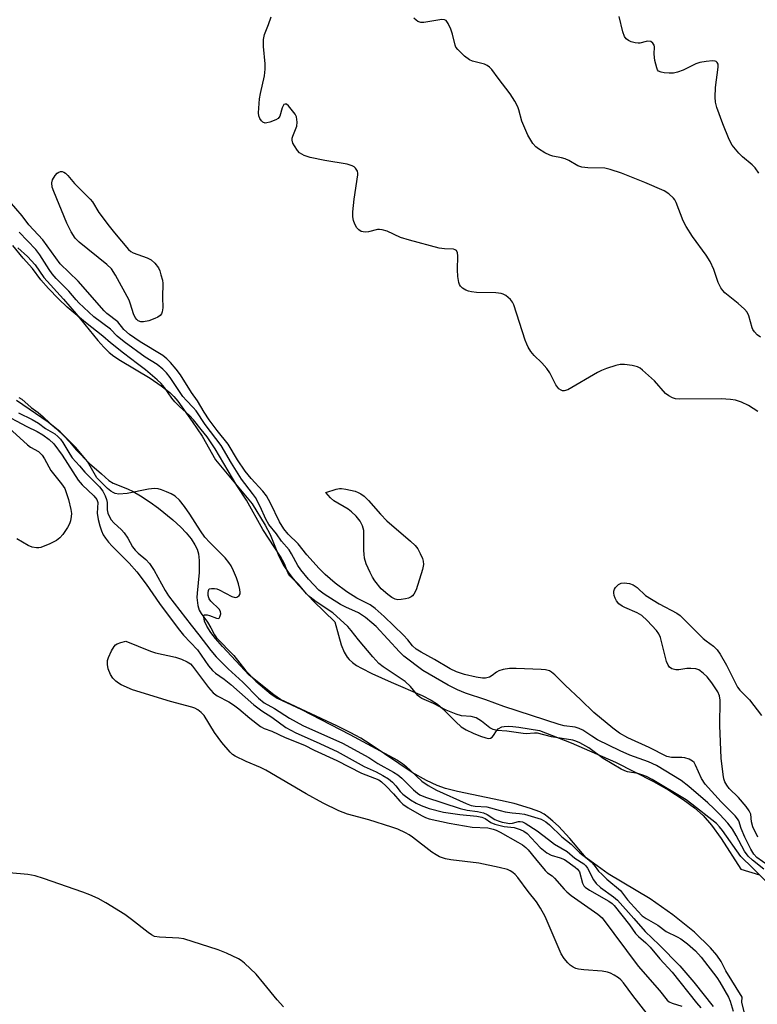
# Model space of a CAD drawing. Units: inches. Extents: x 1297766 to 1303766, y 553448 to 557448.
# Drawn here: x 1300219 to 1300419, y 557046 to 557313 of the extents above; entities that cross this region are included whole.
import ezdxf

# ---------------------------------------------------------------- set-up
doc = ezdxf.new("R2010")
doc.units = ezdxf.units.IN
doc.header["$MEASUREMENT"] = 0
for name, color, linetype in [('HYDRO-Stream Poly Centerlines', 142, 'Continuous'), ('HYDRO-Water Body', 4, 'Continuous'), ('Undefined', 1, 'Continuous')]:
    doc.layers.add(name, color=color, linetype=linetype)

msp = doc.modelspace()

# ---------------------------------------------------------------- linework, layer by layer
at = {"layer": 'HYDRO-Stream Poly Centerlines'}
for points in [[(1300218.65, 557251.01), (1300221.25, 557248.72), (1300223.33, 557246.48), (1300225.66, 557242.98), (1300231.01, 557237.15), (1300234.42, 557233.22), (1300240.23, 557225.99), (1300241.86, 557224.16), (1300243.36, 557222.69), (1300244.6, 557221.72), (1300246.42, 557220.5), (1300254.45, 557215.74), (1300257.38, 557213.72), (1300259.78, 557211.89), (1300260.87, 557210.82), (1300261.93, 557209.53), (1300265.79, 557204.04), (1300268.5, 557200.01), (1300272.11, 557193.66), (1300282.07, 557181.69), (1300285.53, 557175.97), (1300286.89, 557173.4), (1300289.09, 557167.97), (1300289.85, 557166.28), (1300290.63, 557164.9), (1300291.77, 557163.2), (1300293.11, 557161.45), (1300294.62, 557159.67), (1300298.66, 557155.39), (1300304.45, 557149.77), (1300305.37, 557146.19), (1300306.17, 557143.56), (1300306.97, 557141.58), (1300307.75, 557140.23), (1300308.28, 557139.6), (1300309.2, 557138.78), (1300310.33, 557137.99), (1300311.62, 557137.22), (1300314.45, 557135.79), (1300319.71, 557133.48), (1300328.02, 557129.86), (1300330.46, 557128.59), (1300332.19, 557127.46), (1300333.62, 557126.2), (1300337.18, 557122.66), (1300338.65, 557121.39), (1300339.94, 557120.58), (1300341.87, 557119.6), (1300343.86, 557118.78), (1300345.31, 557118.34), (1300345.94, 557118.23), (1300346.56, 557118.24), (1300346.99, 557118.55), (1300347.38, 557118.97), (1300348.19, 557120.31), (1300348.62, 557120.85), (1300349.65, 557121.37), (1300350.29, 557121.47), (1300351.31, 557121.49), (1300352.63, 557121.45), (1300354.27, 557121.28), (1300359.84, 557120.32), (1300368.4, 557117.06), (1300380.43, 557111.77), (1300390.69, 557106.58), (1300394.88, 557104.16), (1300398.71, 557101.7), (1300401.78, 557099.42), (1300404.1, 557097.36), (1300406.38, 557094.75), (1300409.01, 557091.14), (1300414.35, 557082.83), (1300419.4, 557081.31)], [(1300415.46, 557043.09), (1300414.56, 557046.8), (1300414.66, 557048.11), (1300410.25, 557055.31), (1300409, 557057.78), (1300407.83, 557059.49), (1300406.1, 557061.55), (1300401.81, 557065.72), (1300395.96, 557070.46), (1300389.74, 557074.82), (1300378.38, 557081.56), (1300372.5, 557085.84), (1300368.06, 557091.11), (1300364.96, 557094.44), (1300363.44, 557095.85), (1300362.25, 557096.84), (1300361.08, 557097.67), (1300359.94, 557098.33), (1300357.42, 557099.28), (1300352.93, 557100.57), (1300349.3, 557101.42), (1300337.65, 557103.81), (1300334.41, 557104.66), (1300332.12, 557105.44), (1300329.24, 557106.78), (1300325.4, 557109.02), (1300321.73, 557111.4), (1300313.95, 557116.69), (1300311.49, 557118.25), (1300308.59, 557119.85), (1300304.96, 557121.66), (1300289.67, 557128.72), (1300287.9, 557130.04), (1300281.21, 557135.35), (1300274.05, 557143.1), (1300272.15, 557145.23), (1300270.86, 557146.87), (1300269.76, 557148.6), (1300269.18, 557149.95), (1300268.94, 557151.14), (1300268.95, 557151.48), (1300269.05, 557151.68), (1300269.86, 557151.68), (1300270.52, 557151.5), (1300272.35, 557150.75), (1300272.9, 557150.7), (1300273.08, 557150.79), (1300273.27, 557151.09), (1300273.54, 557151.94), (1300273.46, 557152.56), (1300273.09, 557153.17), (1300270.89, 557155.35), (1300270.43, 557155.97), (1300270.29, 557156.28), (1300270.16, 557156.89), (1300270.12, 557157.61), (1300270.19, 557158.27), (1300270.39, 557158.69), (1300271.06, 557158.85), (1300271.89, 557158.82), (1300272.5, 557158.69), (1300273.15, 557158.44), (1300276.56, 557156.63), (1300277.42, 557156.4), (1300277.9, 557156.46), (1300278.11, 557156.57), (1300278.49, 557156.94), (1300278.79, 557157.38), (1300278.82, 557157.72), (1300278.67, 557158.53), (1300278.3, 557160.04), (1300277.76, 557161.71), (1300276.99, 557163.62), (1300276.33, 557164.94), (1300275.74, 557165.84), (1300274.69, 557167.1), (1300270.56, 557171.27), (1300269.27, 557172.7), (1300268.06, 557174.4), (1300265.16, 557178.95), (1300263.76, 557181), (1300262.34, 557182.73), (1300261.16, 557183.78), (1300260.13, 557184.4), (1300258.82, 557185.01), (1300257.49, 557185.51), (1300256.62, 557185.75), (1300255.56, 557185.84), (1300254.02, 557185.71), (1300248.17, 557184.53), (1300245.99, 557184.39), (1300244.98, 557184.56), (1300244.37, 557184.82), (1300243.78, 557185.19), (1300242.92, 557185.91), (1300240.02, 557188.79), (1300237.44, 557193.24), (1300234.29, 557197.01), (1300230.09, 557201.21), (1300226.82, 557203.81), (1300218.27, 557209.68)]]:
    msp.add_lwpolyline(points, dxfattribs=at)
at = {"layer": 'HYDRO-Water Body'}
for points in [[(1300218.65, 557251.01), (1300221.25, 557248.72), (1300223.33, 557246.48), (1300225.66, 557242.98), (1300231.01, 557237.15), (1300234.42, 557233.22), (1300240.23, 557225.99), (1300241.86, 557224.16), (1300243.36, 557222.69), (1300244.6, 557221.72), (1300246.42, 557220.5), (1300254.45, 557215.74), (1300257.38, 557213.72), (1300259.78, 557211.89), (1300260.87, 557210.82), (1300261.93, 557209.53), (1300265.79, 557204.04), (1300268.5, 557200.01), (1300272.11, 557193.66), (1300282.07, 557181.69), (1300285.53, 557175.97), (1300286.89, 557173.4), (1300289.09, 557167.97), (1300289.85, 557166.28), (1300290.63, 557164.9), (1300291.77, 557163.2), (1300293.11, 557161.45), (1300294.62, 557159.67), (1300298.66, 557155.39), (1300304.45, 557149.77), (1300305.37, 557146.19), (1300306.17, 557143.56), (1300306.97, 557141.58), (1300307.75, 557140.23), (1300308.28, 557139.6), (1300309.2, 557138.78), (1300310.33, 557137.99), (1300311.62, 557137.22), (1300314.45, 557135.79), (1300319.71, 557133.48), (1300328.02, 557129.86), (1300330.46, 557128.59), (1300332.19, 557127.46), (1300333.62, 557126.2), (1300337.18, 557122.66), (1300338.65, 557121.39), (1300339.94, 557120.58), (1300341.87, 557119.6), (1300343.86, 557118.78), (1300345.31, 557118.34), (1300345.94, 557118.23), (1300346.56, 557118.24), (1300346.99, 557118.55), (1300347.38, 557118.97), (1300348.19, 557120.31), (1300348.62, 557120.85), (1300349.65, 557121.37), (1300350.29, 557121.47), (1300351.31, 557121.49), (1300352.63, 557121.45), (1300354.27, 557121.28), (1300359.84, 557120.32), (1300368.4, 557117.06), (1300380.43, 557111.77), (1300390.69, 557106.58), (1300394.88, 557104.16), (1300398.71, 557101.7), (1300401.78, 557099.42), (1300404.1, 557097.36), (1300406.38, 557094.75), (1300409.01, 557091.14), (1300414.35, 557082.83), (1300419.4, 557081.31)], [(1300415.46, 557043.09), (1300414.56, 557046.8), (1300414.66, 557048.11), (1300410.25, 557055.31), (1300409, 557057.78), (1300407.83, 557059.49), (1300406.1, 557061.55), (1300401.81, 557065.72), (1300395.96, 557070.46), (1300389.74, 557074.82), (1300378.38, 557081.56), (1300372.5, 557085.84), (1300368.06, 557091.11), (1300364.96, 557094.44), (1300363.44, 557095.85), (1300362.25, 557096.84), (1300361.08, 557097.67), (1300359.94, 557098.33), (1300357.42, 557099.28), (1300352.93, 557100.57), (1300349.3, 557101.42), (1300337.65, 557103.81), (1300334.41, 557104.66), (1300332.12, 557105.44), (1300329.24, 557106.78), (1300325.4, 557109.02), (1300321.73, 557111.4), (1300313.95, 557116.69), (1300311.49, 557118.25), (1300308.59, 557119.85), (1300304.96, 557121.66), (1300289.67, 557128.72), (1300287.9, 557130.04), (1300281.21, 557135.35), (1300274.05, 557143.1), (1300272.15, 557145.23), (1300270.86, 557146.87), (1300269.76, 557148.6), (1300269.18, 557149.95), (1300268.94, 557151.14), (1300268.95, 557151.48), (1300269.05, 557151.68), (1300269.86, 557151.68), (1300270.52, 557151.5), (1300272.35, 557150.75), (1300272.9, 557150.7), (1300273.08, 557150.79), (1300273.27, 557151.09), (1300273.54, 557151.94), (1300273.46, 557152.56), (1300273.09, 557153.17), (1300270.89, 557155.35), (1300270.43, 557155.97), (1300270.29, 557156.28), (1300270.16, 557156.89), (1300270.12, 557157.61), (1300270.19, 557158.27), (1300270.39, 557158.69), (1300271.06, 557158.85), (1300271.89, 557158.82), (1300272.5, 557158.69), (1300273.15, 557158.44), (1300276.56, 557156.63), (1300277.42, 557156.4), (1300277.9, 557156.46), (1300278.11, 557156.57), (1300278.49, 557156.94), (1300278.79, 557157.38), (1300278.82, 557157.72), (1300278.67, 557158.53), (1300278.3, 557160.04), (1300277.76, 557161.71), (1300276.99, 557163.62), (1300276.33, 557164.94), (1300275.74, 557165.84), (1300274.69, 557167.1), (1300270.56, 557171.27), (1300269.27, 557172.7), (1300268.06, 557174.4), (1300265.16, 557178.95), (1300263.76, 557181), (1300262.34, 557182.73), (1300261.16, 557183.78), (1300260.13, 557184.4), (1300258.82, 557185.01), (1300257.49, 557185.51), (1300256.62, 557185.75), (1300255.56, 557185.84), (1300254.02, 557185.71), (1300248.17, 557184.53), (1300245.99, 557184.39), (1300244.98, 557184.56), (1300244.37, 557184.82), (1300243.78, 557185.19), (1300242.92, 557185.91), (1300240.02, 557188.79), (1300237.44, 557193.24), (1300234.29, 557197.01), (1300230.09, 557201.21), (1300226.82, 557203.81), (1300218.27, 557209.68)]]:
    msp.add_lwpolyline(points, dxfattribs=at)
at = {"layer": 'Undefined'}
for points, elevation in [([(1300419.24, 557271.31), (1300418.24, 557272.74), (1300417.44, 557273.56), (1300414.8, 557275.73), (1300413.78, 557276.71), (1300412, 557278.88), (1300411.18, 557280.39), (1300409.41, 557284.6), (1300407.83, 557289.04), (1300407.45, 557290.45), (1300407.38, 557291.86), (1300407.48, 557294.44), (1300408.22, 557299.98), (1300408.15, 557300.78), (1300407.94, 557301.23), (1300407.61, 557301.54), (1300407.4, 557301.63), (1300406.65, 557301.71), (1300404.96, 557301.55), (1300403.26, 557301.25), (1300402.17, 557300.85), (1300398.72, 557299.16), (1300397.15, 557298.63), (1300396.08, 557298.38), (1300394.96, 557298.31), (1300393.54, 557298.43), (1300392.73, 557298.58), (1300392.07, 557298.9), (1300391.78, 557299.29), (1300391.56, 557299.78), (1300391.05, 557301.74), (1300390.83, 557303.47), (1300390.97, 557305.46), (1300390.85, 557305.93), (1300390.48, 557306.51), (1300389.94, 557306.91), (1300389.18, 557307.03), (1300388.67, 557306.95), (1300386.96, 557306.45), (1300386.49, 557306.43), (1300385.69, 557306.54), (1300384.64, 557306.85), (1300383.91, 557307.2), (1300383.29, 557307.67), (1300382.81, 557308.26), (1300382.34, 557309.53), (1300381.42, 557313.73)], 338), ([(1300419.66, 557226.85), (1300418.77, 557227.53), (1300418.05, 557228.29), (1300417.61, 557228.93), (1300417.41, 557229.36), (1300416.53, 557232.61), (1300416.04, 557233.63), (1300415.29, 557234.46), (1300413.57, 557236), (1300410.03, 557238.87), (1300409.41, 557239.5), (1300408.89, 557240.18), (1300408.19, 557241.7), (1300407.04, 557245.18), (1300406.02, 557247.34), (1300404.94, 557249.1), (1300401.24, 557254.13), (1300399.51, 557256.79), (1300398.73, 557258.4), (1300396.86, 557263.32), (1300396.47, 557264.06), (1300396.12, 557264.5), (1300394.88, 557265.67), (1300393.59, 557266.45), (1300388.33, 557268.76), (1300382.02, 557271.24), (1300378.91, 557272.27), (1300377.47, 557272.62), (1300372.9, 557272.67), (1300371.24, 557272.87), (1300370.22, 557273.3), (1300367.77, 557274.68), (1300366.77, 557275.13), (1300365.77, 557275.43), (1300363.4, 557275.86), (1300362.61, 557276.11), (1300361.29, 557276.79), (1300359.52, 557277.89), (1300358.81, 557278.44), (1300358.03, 557279.3), (1300356.64, 557281.58), (1300355.05, 557285.36), (1300354.25, 557288.42), (1300353.96, 557289.23), (1300353.14, 557290.76), (1300351.87, 557292.73), (1300348.62, 557296.95), (1300346.89, 557299.36), (1300346.32, 557300), (1300345.66, 557300.45), (1300344.92, 557300.75), (1300341.66, 557301.63), (1300340.88, 557301.93), (1300339.54, 557302.94), (1300337.71, 557304.74), (1300337.22, 557305.42), (1300337, 557305.91), (1300336.26, 557308.92), (1300335.79, 557310.26), (1300335.11, 557311.78), (1300334.54, 557312.59), (1300334.14, 557312.8), (1300333.37, 557312.84), (1300328.5, 557312.04), (1300327.72, 557312.08), (1300326.92, 557312.38), (1300326.44, 557312.69), (1300325.81, 557313.24)], 336), ([(1300421.69, 557083.82), (1300418.68, 557085.98), (1300417.87, 557086.85), (1300417.03, 557088.24), (1300415.45, 557091.43), (1300414.43, 557093.82), (1300413.75, 557095.9), (1300413.45, 557096.45), (1300412.79, 557097.25), (1300409, 557101.05), (1300404.66, 557105.85), (1300403.72, 557107.39), (1300402.08, 557111), (1300401.66, 557111.66), (1300401.28, 557112.03), (1300400.3, 557112.57), (1300399.2, 557112.92), (1300398.36, 557113.03), (1300395.58, 557113.03), (1300394.31, 557113.36), (1300389.48, 557115.77), (1300383.75, 557118.39), (1300381.5, 557119.67), (1300379.67, 557120.97), (1300374.54, 557125.2), (1300371, 557128.67), (1300366.74, 557132.66), (1300364.01, 557135.41), (1300363.11, 557136.16), (1300362.53, 557136.47), (1300361.46, 557136.77), (1300360.3, 557136.9), (1300353.5, 557137.16), (1300351.72, 557137.1), (1300349.96, 557136.84), (1300348.84, 557136.54), (1300348.21, 557136.19), (1300346.99, 557135.24), (1300346.3, 557134.84), (1300345.22, 557134.54), (1300344.36, 557134.5), (1300342.64, 557134.76), (1300339.49, 557135.48), (1300337.4, 557136.26), (1300335.68, 557137.03), (1300331.36, 557139.57), (1300327.77, 557141.55), (1300326.48, 557142.36), (1300325.47, 557143.26), (1300324.21, 557144.93), (1300323.02, 557146.2), (1300317.82, 557151.22), (1300315.3, 557153.43), (1300314.03, 557154.38), (1300310.38, 557156.17), (1300307.67, 557157.9), (1300304.53, 557160.21), (1300301.82, 557162.61), (1300300.2, 557164.25), (1300296.85, 557167.96), (1300294.47, 557170.93), (1300291.79, 557173.51), (1300290.6, 557174.94), (1300289.41, 557176.9), (1300287.01, 557181.94), (1300285.93, 557183.86), (1300284.94, 557185.15), (1300281.79, 557188.61), (1300280.17, 557190.58), (1300278.05, 557193.69), (1300275.56, 557197.91), (1300272.53, 557201.59), (1300270.44, 557204.48), (1300269.03, 557206.54), (1300267.24, 557209.61), (1300265.59, 557211.89), (1300262.64, 557216.62), (1300261.47, 557218.24), (1300259.96, 557220), (1300258.97, 557221.03), (1300257.87, 557221.89), (1300251.75, 557225.62), (1300248.81, 557227.59), (1300247.34, 557228.94), (1300245.69, 557231.01), (1300242.73, 557233.26), (1300241.96, 557233.96), (1300234.94, 557242), (1300230.03, 557246.76), (1300225.35, 557253.24), (1300221.59, 557257.25), (1300219.77, 557259.71), (1300216.33, 557263.69)], 332), ([(1300420.53, 557082.83), (1300417.47, 557085.23), (1300416.33, 557086.31), (1300415.36, 557087.71), (1300413.09, 557091.93), (1300412.07, 557093.62), (1300410.81, 557095.24), (1300408.6, 557097.63), (1300407.03, 557099.24), (1300405.36, 557100.74), (1300400.23, 557105.19), (1300398.15, 557106.81), (1300391.52, 557110.87), (1300389.36, 557111.86), (1300384.24, 557113.68), (1300381.67, 557114.81), (1300375.54, 557117.87), (1300373.95, 557118.82), (1300371.59, 557120.41), (1300370.59, 557120.92), (1300369.52, 557121.24), (1300366.52, 557121.64), (1300365.17, 557121.95), (1300350.16, 557126.85), (1300345.3, 557128.64), (1300339.75, 557130.51), (1300337.67, 557131.39), (1300335.13, 557132.67), (1300328.28, 557136.61), (1300323.14, 557140.52), (1300321.91, 557141.67), (1300315.61, 557148.48), (1300314.47, 557149.52), (1300312.71, 557150.94), (1300310.81, 557152.18), (1300307.36, 557153.72), (1300305.93, 557154.49), (1300301.54, 557157.25), (1300300.12, 557158.37), (1300297.29, 557161.31), (1300295.19, 557163.89), (1300294.42, 557165), (1300292.72, 557168.18), (1300292.03, 557169.32), (1300289.97, 557171.63), (1300288.59, 557173.58), (1300286.58, 557176.1), (1300285.72, 557177.55), (1300284.24, 557181.04), (1300282.93, 557183.44), (1300282.17, 557184.57), (1300279.19, 557188.4), (1300276.47, 557192.7), (1300273.62, 557197.5), (1300269.31, 557203.17), (1300266.84, 557206.89), (1300266.07, 557207.79), (1300264.23, 557209.68), (1300263.29, 557210.8), (1300259.86, 557215.93), (1300258.86, 557217.24), (1300257.9, 557218.19), (1300256.32, 557219.45), (1300253.05, 557221.43), (1300247.35, 557225.56), (1300245.49, 557227.14), (1300243.69, 557229.03), (1300239.2, 557232.36), (1300235.09, 557236.2), (1300234.36, 557236.97), (1300232.45, 557239.32), (1300228.99, 557242.76), (1300227.9, 557243.98), (1300227.07, 557245.14), (1300224.6, 557249.14), (1300223.51, 557250.59), (1300218.95, 557255.3)], 330), ([(1300422.81, 557077.86), (1300417.58, 557083.12), (1300414.33, 557086.22), (1300409.38, 557093.27), (1300408.58, 557094.26), (1300407.7, 557095.13), (1300401.03, 557100.41), (1300399.49, 557101.54), (1300390.34, 557107.05), (1300388.83, 557107.87), (1300387.53, 557108.39), (1300386.41, 557108.7), (1300383.68, 557109.19), (1300382.92, 557109.43), (1300381.97, 557109.87), (1300377.09, 557112.78), (1300373.22, 557115.62), (1300370.72, 557117.06), (1300369.65, 557117.49), (1300368.86, 557117.72), (1300363.08, 557118.66), (1300359.31, 557119.59), (1300358.51, 557119.65), (1300356.25, 557119.47), (1300355.38, 557119.5), (1300350.99, 557120.17), (1300348.32, 557120.39), (1300347.28, 557120.64), (1300346.39, 557121.11), (1300344.15, 557122.92), (1300342.69, 557123.75), (1300341.35, 557124.16), (1300338.7, 557124.37), (1300337.28, 557124.75), (1300334.55, 557125.84), (1300331.11, 557127.63), (1300327.97, 557129.02), (1300327.41, 557129.39), (1300326.87, 557129.87), (1300324.86, 557132.28), (1300323.45, 557133.59), (1300317.48, 557137.61), (1300316.31, 557138.5), (1300314.69, 557140.27), (1300310.84, 557144.94), (1300308.88, 557147.47), (1300307.92, 557148.51), (1300303.87, 557152.2), (1300299.35, 557155.18), (1300297.7, 557156.42), (1300296.78, 557157.33), (1300294.54, 557159.96), (1300292.27, 557162.21), (1300291.72, 557163.17), (1300290.79, 557165.45), (1300289.69, 557167.45), (1300284.96, 557174.79), (1300280.49, 557182.69), (1300277.9, 557186.72), (1300272, 557196.61), (1300269.88, 557199.88), (1300268.21, 557201.89), (1300266.18, 557204.52), (1300265.1, 557205.64), (1300262.4, 557208.06), (1300261.15, 557209.32), (1300260.3, 557210.38), (1300258.32, 557213.26), (1300257.41, 557214.3), (1300256.35, 557215.33), (1300253.2, 557217.99), (1300250.98, 557219.61), (1300247.21, 557222.51), (1300243.68, 557225.36), (1300241.62, 557227.13), (1300236.92, 557230.85), (1300231.99, 557234.97), (1300229.59, 557237.25), (1300226.95, 557240.03), (1300224.86, 557242.36), (1300222.55, 557245.47), (1300220.09, 557248.29), (1300217.29, 557251.66)], 328), ([(1300218.92, 557210.48), (1300219.68, 557210.05), (1300222.18, 557207.8), (1300224.12, 557206.45), (1300225.35, 557205.42), (1300227.39, 557203.51), (1300229.09, 557202.07), (1300231.17, 557200.03), (1300232.6, 557198.51), (1300234.37, 557196.34), (1300238, 557192.67), (1300241.28, 557189.9), (1300243.21, 557188.05), (1300244.38, 557187.36), (1300248.32, 557185.75), (1300249.87, 557185.03), (1300251.81, 557183.89), (1300254.46, 557182.15), (1300256.65, 557180.56), (1300260.57, 557177.4), (1300262.76, 557175.38), (1300264.19, 557173.88), (1300265.5, 557172.3), (1300266.55, 557170.67), (1300267.14, 557169.45), (1300267.5, 557168.2), (1300267.67, 557166.43), (1300267.73, 557163.15), (1300267.11, 557157.58), (1300267.05, 557156.4), (1300267.29, 557154.19), (1300267.69, 557152.9), (1300268.24, 557152.02), (1300269.96, 557149.67), (1300270.85, 557148.19), (1300271.86, 557146.27), (1300272.42, 557145.45), (1300277.04, 557140.7), (1300280.36, 557136.49), (1300283.02, 557133.7), (1300287.22, 557130.19), (1300288.83, 557129.09), (1300295.36, 557126.07), (1300308.47, 557119.28), (1300321.42, 557112.31), (1300322.78, 557111.43), (1300323.65, 557110.74), (1300327.98, 557106.61), (1300329.65, 557105.49), (1300331.94, 557104.19), (1300339.95, 557100.61), (1300341.32, 557100.09), (1300342.37, 557099.91), (1300345.57, 557099.67), (1300349.22, 557098.66), (1300350.53, 557098.36), (1300352.42, 557098.05), (1300354.4, 557097.92), (1300355.72, 557097.69), (1300360.24, 557096.31), (1300361.57, 557095.64), (1300362.54, 557094.83), (1300365.9, 557091.55), (1300368.36, 557089.6), (1300370.77, 557087.25), (1300372.74, 557085.74), (1300373.82, 557084.76), (1300374.64, 557083.87), (1300375.84, 557082.29), (1300376.76, 557081.33), (1300378.08, 557080.12), (1300381.74, 557076.99), (1300383.61, 557074.5), (1300386.42, 557071.43), (1300387.65, 557070.21), (1300388.72, 557069.44), (1300391.89, 557067.62), (1300394.08, 557065.94), (1300397.1, 557064.5), (1300398.06, 557063.92), (1300399.89, 557062.57), (1300402.05, 557060.67), (1300403.56, 557058.96), (1300407.83, 557053.45), (1300408.68, 557052.23), (1300410.97, 557048.16), (1300411.42, 557047.1), (1300412.26, 557044.38)], 328), ([(1300213.92, 557206.46), (1300221.04, 557202.68), (1300223.88, 557201.32), (1300225.39, 557200.45), (1300227.13, 557199.18), (1300228.32, 557198.01), (1300230.6, 557194.95), (1300234.98, 557188.1), (1300236.04, 557186.91), (1300239.2, 557183.93), (1300240, 557182.89), (1300240.22, 557182.11), (1300240.12, 557179.18), (1300240.39, 557177.47), (1300240.81, 557175.78), (1300241.28, 557174.42), (1300241.73, 557173.38), (1300242.3, 557172.44), (1300243.14, 557171.36), (1300244.12, 557170.27), (1300248.79, 557165.66), (1300250.84, 557163.34), (1300253.32, 557159.95), (1300256.96, 557154.74), (1300262.05, 557147.95), (1300263.49, 557146.16), (1300267.24, 557142.22), (1300270.26, 557137.89), (1300271.3, 557136.62), (1300272.11, 557135.92), (1300274.47, 557134.25), (1300276.28, 557132.81), (1300282.5, 557127.28), (1300284.68, 557125.71), (1300287.41, 557124.01), (1300291.15, 557121.15), (1300293.86, 557119.74), (1300299.39, 557117.31), (1300305.02, 557114.65), (1300312.33, 557110.63), (1300315.65, 557109.14), (1300317.45, 557108.17), (1300318.96, 557107.23), (1300320.01, 557106.35), (1300320.94, 557105.38), (1300322.08, 557103.88), (1300322.83, 557103.14), (1300324.92, 557101.59), (1300326.46, 557100.68), (1300327.79, 557100.04), (1300329.95, 557099.25), (1300333.81, 557098.25), (1300338.22, 557097.59), (1300342.86, 557097.13), (1300344.22, 557096.9), (1300345.1, 557096.54), (1300346.67, 557095.42), (1300347.73, 557094.95), (1300350.22, 557094.4), (1300352.99, 557094.06), (1300354.6, 557093.54), (1300355.61, 557093.07), (1300356.47, 557092.44), (1300360.03, 557088.67), (1300361.78, 557087.24), (1300363, 557086.57), (1300365.4, 557085.9), (1300366.59, 557085.43), (1300369.48, 557083.39), (1300370.14, 557082.85), (1300370.64, 557082.12), (1300371.48, 557079.05), (1300371.86, 557078.33), (1300372.19, 557077.91), (1300373.34, 557077.08), (1300378.6, 557074.16), (1300379.51, 557073.51), (1300380.06, 557073), (1300384.18, 557067.71), (1300385.81, 557065.43), (1300386.59, 557064.61), (1300388.65, 557062.84), (1300389.82, 557061.66), (1300392.42, 557058.53), (1300395.7, 557054.89), (1300402.34, 557046.6), (1300403.51, 557045.25)], 332), ([(1300218.77, 557206.37), (1300222.52, 557204.59), (1300224.18, 557203.58), (1300226.1, 557202.16), (1300228.62, 557200.66), (1300229.43, 557199.99), (1300230.18, 557199.2), (1300230.83, 557198.34), (1300232.7, 557195.16), (1300233.34, 557194.23), (1300235.34, 557192.04), (1300236.77, 557190.28), (1300240.69, 557186.32), (1300241.58, 557185.15), (1300242.28, 557183.86), (1300242.61, 557182.87), (1300242.75, 557182.1), (1300242.83, 557180.13), (1300242.97, 557179.16), (1300243.29, 557178.38), (1300243.89, 557177.41), (1300244.62, 557176.56), (1300246.68, 557174.69), (1300247.41, 557173.84), (1300248.38, 557172.45), (1300249.69, 557170.07), (1300250.38, 557169.15), (1300251.16, 557168.35), (1300253.24, 557166.68), (1300254.21, 557165.62), (1300255.51, 557163.67), (1300258.47, 557158.26), (1300259.36, 557156.83), (1300265.54, 557148.87), (1300267.64, 557146.28), (1300270.86, 557141.99), (1300272.33, 557140.31), (1300275.55, 557137.02), (1300279.56, 557133.45), (1300283.77, 557129.09), (1300285.26, 557127.83), (1300288.11, 557126.28), (1300292.15, 557123.72), (1300295.78, 557121.67), (1300306.48, 557116.95), (1300313.65, 557113.04), (1300316.09, 557111.38), (1300320.28, 557109.1), (1300321.52, 557108.34), (1300322.6, 557107.41), (1300325.73, 557104.29), (1300326.79, 557103.4), (1300327.44, 557102.97), (1300328.99, 557102.31), (1300338.34, 557099.23), (1300340.27, 557098.79), (1300343.02, 557098.45), (1300344.63, 557098.09), (1300345.62, 557097.64), (1300347.74, 557096.27), (1300348.68, 557095.87), (1300349.74, 557095.56), (1300350.84, 557095.31), (1300351.67, 557095.21), (1300352.51, 557095.3), (1300354.17, 557095.69), (1300354.63, 557095.71), (1300355.25, 557095.58), (1300355.94, 557095.23), (1300359.19, 557093.18), (1300362.22, 557090.8), (1300363.92, 557089.57), (1300367.35, 557087.62), (1300369.38, 557085.81), (1300371.79, 557084.24), (1300372.35, 557083.71), (1300372.86, 557083.05), (1300374.4, 557079.93), (1300375.12, 557078.93), (1300376.33, 557077.85), (1300379.84, 557075.35), (1300380.92, 557074.38), (1300385.39, 557069.46), (1300388.41, 557065.9), (1300392.18, 557062.35), (1300397.81, 557056.65), (1300401.61, 557052.22), (1300406.86, 557045.59)], 330), ([(1300215.17, 557203.23), (1300221.23, 557197.67), (1300222.03, 557197.1), (1300224.17, 557195.87), (1300224.78, 557195.35), (1300225.17, 557194.9), (1300225.83, 557193.92), (1300227.57, 557190.78), (1300230.44, 557187.19), (1300231.29, 557185.87), (1300231.82, 557184.56), (1300232.34, 557182.94), (1300232.94, 557180.2), (1300233.09, 557179.1), (1300233.08, 557178.26), (1300232.86, 557177.11), (1300232.57, 557176.28), (1300232.03, 557175.3), (1300230.75, 557173.45), (1300229.98, 557172.57), (1300229.11, 557171.8), (1300227.29, 557170.86), (1300224.82, 557169.91), (1300224.26, 557169.8), (1300223.68, 557169.8), (1300222.53, 557170.01), (1300221.44, 557170.46), (1300219.88, 557171.34), (1300218.36, 557172.29)], 334), ([(1300418.92, 557091.5), (1300417.57, 557094.24), (1300417.21, 557095.6), (1300417, 557097.68), (1300416.62, 557098.58), (1300415.77, 557099.74), (1300413.69, 557102.18), (1300411.16, 557104.66), (1300410.53, 557105.54), (1300410.02, 557106.49), (1300409.76, 557107.3), (1300409.55, 557108.46), (1300409, 557112.88), (1300408.62, 557121.69), (1300408.73, 557128.58), (1300408.57, 557129.74), (1300408.12, 557130.79), (1300406.45, 557133.24), (1300405.21, 557134.89), (1300404.14, 557135.92), (1300402.93, 557136.77), (1300402.16, 557137.07), (1300400.82, 557137.18), (1300399.72, 557137.13), (1300397.53, 557136.81), (1300396.73, 557136.77), (1300395.67, 557137.05), (1300395.05, 557137.49), (1300394.64, 557138.04), (1300394.24, 557139.02), (1300392.55, 557145.5), (1300392.13, 557146.5), (1300391.53, 557147.42), (1300388.99, 557150.17), (1300387.52, 557151.52), (1300386.28, 557152.24), (1300382.97, 557153.63), (1300382.19, 557154.03), (1300381.32, 557154.68), (1300380.7, 557155.48), (1300380.34, 557156.18), (1300380.08, 557156.92), (1300379.97, 557157.64), (1300379.99, 557158.11), (1300380.13, 557158.59), (1300380.41, 557159.07), (1300381.19, 557159.89), (1300381.91, 557160.26), (1300382.72, 557160.34), (1300384.15, 557160.19), (1300385.16, 557159.84), (1300386.26, 557159.06), (1300388.55, 557156.91), (1300392.19, 557154.66), (1300397, 557152.16), (1300397.88, 557151.49), (1300399.57, 557149.9), (1300404.11, 557145.3), (1300404.9, 557144.64), (1300406.94, 557143.22), (1300407.9, 557142.22), (1300408.7, 557141.03), (1300410.45, 557138.04), (1300412.77, 557133.32), (1300413.46, 557132.1), (1300414.07, 557131.32), (1300416.63, 557128.64), (1300419.92, 557124.45)], 334), ([(1300388.95, 557043.65), (1300385.11, 557048.58), (1300382.57, 557052.02), (1300381.83, 557052.86), (1300381.18, 557053.37), (1300380, 557054.11), (1300379.02, 557054.65), (1300378.26, 557054.96), (1300376.83, 557055.21), (1300371.81, 557055.55), (1300370.36, 557055.73), (1300369.65, 557055.93), (1300368.98, 557056.25), (1300368.12, 557056.85), (1300367.53, 557057.4), (1300366.47, 557058.66), (1300365.73, 557059.86), (1300361.33, 557070), (1300360.1, 557072.29), (1300358.98, 557073.96), (1300356.8, 557076.73), (1300353.97, 557080.52), (1300353.21, 557081.38), (1300352.57, 557081.9), (1300351.88, 557082.34), (1300351.12, 557082.69), (1300348.87, 557083.26), (1300343.43, 557084.39), (1300335.79, 557085.3), (1300334.39, 557085.64), (1300332.77, 557086.19), (1300331.81, 557086.67), (1300330.7, 557087.38), (1300325.48, 557091.48), (1300324.55, 557092.12), (1300323.54, 557092.67), (1300321.45, 557093.62), (1300319.82, 557094.22), (1300313.66, 557096.15), (1300307.84, 557097.73), (1300305.53, 557098.57), (1300301.24, 557100.7), (1300296.67, 557103.22), (1300285.71, 557109.65), (1300284.32, 557110.31), (1300280.41, 557111.93), (1300277.4, 557113.44), (1300276.7, 557113.9), (1300276.08, 557114.47), (1300273.81, 557117.07), (1300271.86, 557119.78), (1300269.05, 557124.43), (1300268.27, 557125.26), (1300267.31, 557125.94), (1300266.54, 557126.36), (1300265.71, 557126.67), (1300259.91, 557128.17), (1300249.65, 557131.34), (1300246.57, 557132.74), (1300245.84, 557133.16), (1300245.15, 557133.68), (1300244.33, 557134.52), (1300243.71, 557135.49), (1300243.08, 557137.09), (1300242.85, 557138.2), (1300242.91, 557139.34), (1300243.13, 557140.14), (1300243.96, 557141.93), (1300244.66, 557143.12), (1300245.01, 557143.52), (1300245.5, 557143.83), (1300246.51, 557144.22), (1300247.84, 557144.59), (1300254.5, 557141.8), (1300255.89, 557141.41), (1300261.26, 557140.19), (1300262.91, 557139.64), (1300264.44, 557138.98), (1300265.35, 557138.41), (1300265.92, 557137.81), (1300270.24, 557132), (1300271.51, 557130.56), (1300272.61, 557129.78), (1300275.74, 557128.1), (1300277, 557127.32), (1300278.41, 557126.22), (1300281.38, 557123.66), (1300284.32, 557121.47), (1300285.27, 557120.93), (1300287.37, 557120.18), (1300290.99, 557118.5), (1300296.22, 557116.39), (1300298.85, 557115.05), (1300304.96, 557112.21), (1300311.64, 557108.78), (1300316.32, 557106.96), (1300317.09, 557106.45), (1300318.33, 557105.29), (1300320.3, 557103.23), (1300322.03, 557101.18), (1300322.81, 557100.41), (1300324.26, 557099.44), (1300327.88, 557097.36), (1300328.93, 557096.82), (1300329.95, 557096.45), (1300335.41, 557095.23), (1300341.56, 557094.2), (1300345.82, 557093.99), (1300347.32, 557093.63), (1300348.08, 557093.35), (1300349.14, 557092.83), (1300354, 557090.14), (1300355.24, 557089.37), (1300356.17, 557088.66), (1300356.79, 557088.06), (1300358.71, 557085.58), (1300361.35, 557082.43), (1300361.98, 557081.84), (1300363.27, 557080.96), (1300363.91, 557080.41), (1300366.49, 557077.38), (1300367.2, 557076.65), (1300368.43, 557075.69), (1300375.64, 557070.59), (1300376.75, 557069.65), (1300386.51, 557056.53), (1300392.3, 557049.94), (1300394.42, 557047.33), (1300394.97, 557046.88), (1300395.73, 557046.5), (1300398.35, 557045.67)], 334), ([(1300290.53, 557045.52), (1300288.77, 557047.47), (1300285.16, 557051.81), (1300283.15, 557054.37), (1300279.95, 557057.34), (1300279.04, 557058.08), (1300278.3, 557058.54), (1300275.05, 557060.06), (1300272.84, 557060.99), (1300263.56, 557063.91), (1300262.18, 557064.16), (1300256.99, 557064.36), (1300255.56, 557064.62), (1300254.81, 557065), (1300253.85, 557065.66), (1300249.38, 557069.2), (1300247.58, 557070.51), (1300242.39, 557073.69), (1300240.38, 557074.84), (1300238.09, 557075.89), (1300236.21, 557076.62), (1300225.52, 557080.31), (1300223.28, 557080.97), (1300221.28, 557081.36), (1300216.25, 557081.86)], 332)]:
    msp.add_lwpolyline(points, dxfattribs=dict(at, elevation=elevation))
at = {"layer": 'Undefined', "elevation": 334}
for points in [[(1300252.61, 557230.97), (1300251.88, 557231.04), (1300251.19, 557231.31), (1300250.81, 557231.63), (1300250.37, 557232.21), (1300249.96, 557233.14), (1300249.15, 557235.76), (1300248.71, 557236.84), (1300245.05, 557243.64), (1300243.99, 557245.33), (1300242.72, 557246.55), (1300235.17, 557252.57), (1300234.11, 557253.71), (1300233.01, 557255.4), (1300231.89, 557257.75), (1300228.31, 557266.35), (1300227.94, 557267.46), (1300227.82, 557268.66), (1300227.99, 557269.47), (1300228.72, 557270.65), (1300229.27, 557271.26), (1300229.68, 557271.56), (1300230.12, 557271.71), (1300230.6, 557271.68), (1300231.07, 557271.54), (1300231.51, 557271.26), (1300232.1, 557270.68), (1300233.96, 557268.45), (1300238.16, 557264.22), (1300238.79, 557263.47), (1300240.5, 557260.66), (1300243.29, 557256.91), (1300244.74, 557255.07), (1300248.56, 557250.61), (1300249.19, 557250.1), (1300249.84, 557249.74), (1300253.64, 557248.33), (1300254.66, 557247.82), (1300255.67, 557246.94), (1300256.66, 557245.66), (1300257.01, 557244.86), (1300257.36, 557243.72), (1300257.73, 557242.27), (1300257.87, 557241.4), (1300257.74, 557237.71), (1300257.85, 557234.79), (1300257.72, 557233.68), (1300257.5, 557233.19), (1300257.18, 557232.76), (1300256.52, 557232.26), (1300255.72, 557231.89), (1300254.03, 557231.28)], [(1300321.5, 557155.78), (1300320.72, 557155.9), (1300319.82, 557156.36), (1300318.75, 557157.16), (1300317, 557158.75), (1300315.22, 557160.92), (1300314.61, 557161.86), (1300313.97, 557163.14), (1300312.93, 557165.48), (1300312.49, 557167.05), (1300312.32, 557168.1), (1300312.26, 557169.08), (1300312.31, 557173.35), (1300312.25, 557174.48), (1300311.93, 557175.81), (1300311.3, 557177.05), (1300310.24, 557178.4), (1300308.97, 557179.61), (1300308, 557180.28), (1300304.15, 557182.56), (1300303.22, 557183.39), (1300302, 557184.83), (1300304.79, 557185.71), (1300305.64, 557185.87), (1300306.2, 557185.89), (1300307.36, 557185.73), (1300309.95, 557185.12), (1300310.78, 557184.82), (1300311.48, 557184.43), (1300312.36, 557183.8), (1300313.54, 557182.68), (1300316.77, 557178.97), (1300318.49, 557177.17), (1300324.9, 557171.63), (1300326.16, 557170.44), (1300326.87, 557169.56), (1300327.54, 557168.29), (1300328.11, 557166.97), (1300328.37, 557166.17), (1300328.45, 557165.35), (1300328.16, 557163.92), (1300326.46, 557158.49), (1300325.83, 557157.23), (1300325.49, 557156.84), (1300325.09, 557156.55), (1300324.35, 557156.23), (1300323.51, 557156.02), (1300322.35, 557155.83)]]:
    msp.add_lwpolyline(points, close=True, dxfattribs=at)
at = {"layer": 'Undefined'}
msp.add_polyline3d([(1300418.89, 557206.7, 334), (1300416.37, 557208.4, 334), (1300414.53, 557209.27, 334), (1300412.89, 557209.83, 334), (1300411.53, 557210.02, 334), (1300409.02, 557210.13, 334), (1300397.8, 557210.06, 334), (1300396.63, 557210.18, 334), (1300395.83, 557210.44, 334), (1300394.81, 557210.94, 334), (1300393.9, 557211.59, 334), (1300391, 557215.05, 334), (1300387.73, 557217.92, 334), (1300387.04, 557218.45, 334), (1300386.32, 557218.87, 334), (1300384.91, 557219.22, 334), (1300382.84, 557219.44, 334), (1300381.66, 557219.44, 334), (1300380.52, 557219.2, 334), (1300377.98, 557218.36, 334), (1300376.61, 557217.83, 334), (1300375.56, 557217.29, 334), (1300367.5, 557212.61, 334), (1300366.51, 557212.3, 334), (1300366.07, 557212.33, 334), (1300365.67, 557212.47, 334), (1300365.1, 557212.9, 334), (1300364.29, 557213.94, 334), (1300362.6, 557217.2, 334), (1300361.8, 557218.4, 334), (1300360.5, 557219.95, 334), (1300358.35, 557221.86, 334), (1300357.51, 557222.98, 334), (1300356.76, 557224.17, 334), (1300356.38, 557224.93, 334), (1300355.96, 557226.03, 334), (1300352.85, 557235.58, 334), (1300352.49, 557236.37, 334), (1300351.99, 557237.04, 334), (1300350.7, 557238.12, 334), (1300349.99, 557238.55, 334), (1300349.46, 557238.73, 334), (1300348, 557238.89, 334), (1300342.79, 557238.97, 334), (1300341.44, 557239.13, 334), (1300340.64, 557239.31, 334), (1300339.89, 557239.6, 334), (1300339, 557240.15, 334), (1300338.45, 557240.67, 334), (1300338.18, 557241.11, 334), (1300338, 557241.62, 334), (1300337.72, 557243.33, 334), (1300337.61, 557245.07, 334), (1300337.75, 557248.92, 334), (1300337.65, 557249.73, 334), (1300337.32, 557250.32, 334), (1300336.96, 557250.54, 334), (1300336.51, 557250.67, 334), (1300334.07, 557250.76, 334), (1300332.66, 557250.99, 334), (1300324.66, 557253.14, 334), (1300322.21, 557253.89, 334), (1300318.55, 557255.53, 334), (1300317.25, 557255.97, 334), (1300316.5, 557256.05, 334), (1300315.97, 557255.99, 334), (1300313.56, 557255.42, 334), (1300312.62, 557255.31, 334), (1300311.58, 557255.51, 334), (1300310.92, 557255.9, 334), (1300310.39, 557256.51, 334), (1300309.83, 557257.47, 334), (1300309.49, 557258.41, 334), (1300309.32, 557259.44, 334), (1300309.33, 557260.84, 334), (1300309.62, 557264.27, 334), (1300310.61, 557270.82, 334), (1300310.62, 557271.3, 334), (1300310.52, 557271.77, 334), (1300310.02, 557272.61, 334), (1300309.62, 557272.94, 334), (1300309.14, 557273.22, 334), (1300307.76, 557273.69, 334), (1300301.68, 557274.69, 334), (1300297.76, 557275.47, 334), (1300296.11, 557276.05, 334), (1300294.87, 557276.77, 334), (1300294.29, 557277.4, 334), (1300293.48, 557278.64, 334), (1300293.08, 557279.41, 334), (1300292.86, 557280.19, 334), (1300292.91, 557280.72, 334), (1300293.06, 557281.26, 334), (1300294.09, 557283.98, 334), (1300294.18, 557285.09, 334), (1300294, 557286.49, 334), (1300293.66, 557287.25, 334), (1300293, 557288.19, 334), (1300291.89, 557289.48, 334), (1300291.32, 557289.91, 334), (1300290.95, 557289.97, 334), (1300290.63, 557289.82, 334), (1300290.49, 557289.65, 334), (1300290.18, 557288.95, 334), (1300289.51, 557286.72, 334), (1300289.08, 557286.11, 334), (1300288.41, 557285.67, 334), (1300286.83, 557285.05, 334), (1300286.04, 557284.86, 334), (1300285.54, 557284.83, 334), (1300284.92, 557285.09, 334), (1300284.57, 557285.43, 334), (1300284.14, 557286.06, 334), (1300283.87, 557286.8, 334), (1300283.8, 557287.64, 334), (1300284.02, 557291.4, 334), (1300284.27, 557292.82, 334), (1300285.37, 557297.6, 334), (1300285.6, 557299.43, 334), (1300285.54, 557300.88, 334), (1300285.08, 557305.55, 334), (1300285.07, 557307.44, 334), (1300285.38, 557308.81, 334), (1300286.5, 557311.57, 334), (1300287.15, 557313.57, 334)], dxfattribs=at)

doc.saveas('drawing.dxf')
